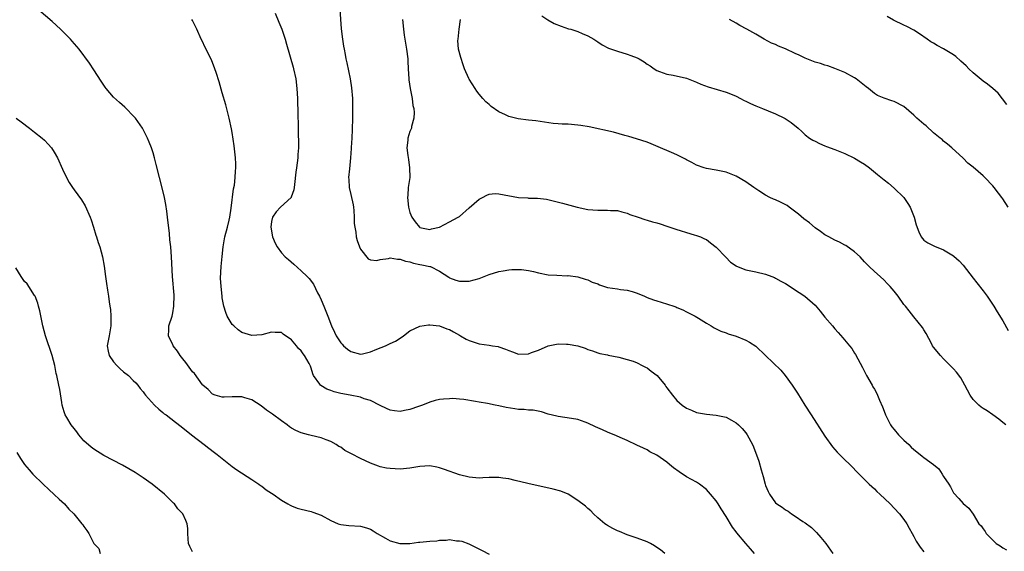
# Model space of a CAD drawing. Units: inches. Extents: x 2646000 to 2649000, y 1473000 to 1476000.
# Drawn here: x 2646970 to 2647169, y 1474771 to 1474879 of the extents above; entities that cross this region are included whole.
import ezdxf

# ---------------------------------------------------------------- set-up
doc = ezdxf.new("R2010")
doc.units = ezdxf.units.IN
doc.header["$MEASUREMENT"] = 0
doc.layers.add('LD26461473_10ft', color=101, linetype='Continuous')

msp = doc.modelspace()

# ---------------------------------------------------------------- linework, layer by layer
at = {"layer": 'LD26461473_10ft'}
for points, elevation in [([(2647100.61, 1474771), (2647099.72, 1474771.72), (2647099, 1474772.22), (2647098.53, 1474772.53), (2647097.7, 1474773), (2647097, 1474773.33), (2647095, 1474774.09), (2647093, 1474774.79), (2647091.41, 1474775.41), (2647091, 1474775.59), (2647090.05, 1474776.05), (2647089, 1474776.63), (2647088.77, 1474776.77), (2647088.47, 1474777), (2647087, 1474778.18), (2647086.13, 1474779), (2647085.58, 1474779.58), (2647085, 1474780.08), (2647084.53, 1474780.53), (2647083, 1474781.73), (2647081, 1474782.95), (2647079.56, 1474783.56), (2647077.99, 1474783.99), (2647072.89, 1474785.11), (2647070.28, 1474785.72), (2647069, 1474786.05), (2647067.77, 1474786.23), (2647067, 1474786.37), (2647065.66, 1474786.34), (2647065, 1474786.36), (2647063.73, 1474786.27), (2647063, 1474786.25), (2647061, 1474786.39), (2647059, 1474786.88), (2647055.99, 1474787.99), (2647055, 1474788.32), (2647054.44, 1474788.44), (2647053, 1474788.69), (2647051, 1474788.6), (2647049, 1474788.26), (2647047, 1474788.06), (2647045, 1474788.14), (2647044.26, 1474788.26), (2647043, 1474788.54), (2647042.65, 1474788.65), (2647041, 1474789.27), (2647039, 1474790.18), (2647037.14, 1474791.14), (2647037, 1474791.23), (2647035.84, 1474791.84), (2647035, 1474792.46), (2647034.63, 1474792.63), (2647034.03, 1474793), (2647033, 1474793.6), (2647032.01, 1474793.99), (2647031, 1474794.35), (2647029, 1474794.83), (2647028.45, 1474795), (2647027, 1474795.36), (2647025.87, 1474795.87), (2647025, 1474796.36), (2647024.61, 1474796.61), (2647024.13, 1474797), (2647023, 1474797.79), (2647021.16, 1474799.17), (2647021, 1474799.31), (2647019.99, 1474799.99), (2647018.87, 1474800.87), (2647017, 1474802.04), (2647015.55, 1474802.45), (2647015, 1474802.67), (2647013.36, 1474802.64), (2647013, 1474802.69), (2647011.38, 1474802.62), (2647011, 1474802.63), (2647009.54, 1474803), (2647009, 1474803.22), (2647008.13, 1474804.13), (2647007.08, 1474805), (2647007, 1474805.1), (2647005.36, 1474807.36), (2647005, 1474807.75), (2647003.62, 1474809.62), (2647003, 1474810.35), (2647002.48, 1474811), (2647001.93, 1474811.93), (2647001.07, 1474813), (2647001, 1474813.18), (2647000.13, 1474815), (2647000.21, 1474816.21), (2647000.19, 1474817), (2647000.85, 1474819), (2647001, 1474819.63), (2647001.22, 1474821), (2647001.24, 1474823.24), (2647000.96, 1474827), (2647000.74, 1474831), (2647000.57, 1474833), (2647000.42, 1474834.42), (2647000.31, 1474835.69), (2646999.95, 1474839), (2646999.76, 1474840.24), (2646999.59, 1474841.59), (2646999.31, 1474843), (2646999, 1474844.41), (2646998.3, 1474847), (2646997.63, 1474849.63), (2646997.3, 1474851), (2646997, 1474852.04), (2646996.68, 1474853), (2646996.18, 1474854.18), (2646995.87, 1474855), (2646995, 1474856.76), (2646994.86, 1474857), (2646993.41, 1474859), (2646993, 1474859.49), (2646991.55, 1474861), (2646991.27, 1474861.27), (2646990.2, 1474862.2), (2646989, 1474863.3), (2646987.5, 1474865), (2646987.29, 1474865.29), (2646986.5, 1474866.5), (2646985, 1474868.82), (2646984.13, 1474870.12), (2646982.01, 1474873), (2646980.63, 1474874.63), (2646980.28, 1474875), (2646978.24, 1474877), (2646976.55, 1474878.55), (2646973, 1474881.59)], 9220), ([(2647021.74, 1474880.26), (2647022.45, 1474878.45), (2647023.07, 1474877), (2647023.76, 1474875), (2647024.01, 1474874.01), (2647025.36, 1474869.36), (2647025.45, 1474869), (2647025.88, 1474867), (2647026.12, 1474865), (2647026.22, 1474863), (2647026.28, 1474859.72), (2647026.3, 1474859), (2647026.34, 1474858.34), (2647026.39, 1474855.61), (2647026.46, 1474854.46), (2647026.43, 1474853), (2647026.31, 1474851.69), (2647026.27, 1474851), (2647026, 1474849), (2647025.92, 1474848.08), (2647025.6, 1474845.6), (2647025.57, 1474845), (2647025.5, 1474844.5), (2647024.95, 1474843.05), (2647024.92, 1474843), (2647022.82, 1474841), (2647021.9, 1474840.1), (2647021.18, 1474839), (2647021, 1474838.12), (2647020.82, 1474837), (2647021.19, 1474835), (2647021.74, 1474833.74), (2647022.11, 1474833), (2647023, 1474831.82), (2647023.76, 1474831), (2647024.41, 1474830.41), (2647025.5, 1474829.5), (2647027, 1474828.18), (2647028.21, 1474827), (2647028.59, 1474826.59), (2647029.46, 1474825.46), (2647030.29, 1474823.71), (2647030.66, 1474823), (2647031, 1474822.3), (2647031.55, 1474821), (2647032.36, 1474819), (2647033.12, 1474817), (2647033.74, 1474815.74), (2647034.08, 1474815), (2647035, 1474813.61), (2647035.31, 1474813.31), (2647035.57, 1474813), (2647036.33, 1474812.33), (2647037, 1474811.81), (2647039, 1474811.29), (2647039.39, 1474811.39), (2647041, 1474811.74), (2647042.28, 1474812.28), (2647044.08, 1474813), (2647045, 1474813.42), (2647046.05, 1474813.95), (2647047, 1474814.53), (2647047.72, 1474815), (2647049, 1474816), (2647051, 1474816.99), (2647052.78, 1474817.22), (2647053, 1474817.22), (2647055, 1474817.02), (2647056.45, 1474816.45), (2647057, 1474816.29), (2647057.79, 1474815.79), (2647059, 1474815.14), (2647059.22, 1474815), (2647060.35, 1474814.35), (2647061, 1474814.06), (2647063, 1474813.38), (2647065, 1474813.12), (2647065.71, 1474813), (2647066.83, 1474812.83), (2647067, 1474812.79), (2647068.32, 1474812.32), (2647069, 1474812.01), (2647069.76, 1474811.76), (2647071, 1474811.28), (2647073, 1474811.35), (2647073.6, 1474811.6), (2647075, 1474812.13), (2647077, 1474812.95), (2647079, 1474813.38), (2647080.68, 1474813.32), (2647081, 1474813.33), (2647082.95, 1474812.95), (2647084.48, 1474812.48), (2647085, 1474812.24), (2647085.94, 1474811.94), (2647087, 1474811.56), (2647087.44, 1474811.44), (2647089, 1474811.13), (2647089.1, 1474811.1), (2647091.3, 1474810.7), (2647093, 1474810.22), (2647094.15, 1474809.85), (2647095, 1474809.51), (2647096.03, 1474809), (2647096.65, 1474808.65), (2647097, 1474808.51), (2647097.84, 1474807.84), (2647099.01, 1474807.01), (2647100.66, 1474805), (2647100.79, 1474804.79), (2647101, 1474804.51), (2647102.17, 1474803), (2647103, 1474801.94), (2647104.13, 1474801), (2647105, 1474800.38), (2647105.99, 1474799.99), (2647107, 1474799.53), (2647109, 1474799.14), (2647110.98, 1474798.98), (2647113, 1474798.55), (2647114.07, 1474797.92), (2647115, 1474797.42), (2647115.48, 1474797), (2647116.23, 1474796.23), (2647117, 1474795.38), (2647117.28, 1474795), (2647118.35, 1474793), (2647118.56, 1474792.56), (2647119.64, 1474789.64), (2647120.08, 1474787.92), (2647120.53, 1474786.53), (2647120.92, 1474785), (2647121, 1474784.76), (2647121.51, 1474783.51), (2647121.76, 1474783), (2647123, 1474781.24), (2647123.26, 1474781), (2647124.32, 1474780.32), (2647125, 1474779.81), (2647125.54, 1474779.54), (2647126.25, 1474779), (2647127, 1474778.52), (2647128.54, 1474777.46), (2647129, 1474777.17), (2647130.26, 1474776.26), (2647131, 1474775.5), (2647131.26, 1474775.26), (2647132.2, 1474774.2), (2647133.16, 1474773), (2647134.61, 1474771)], 9240), ([(2647034.83, 1474881), (2647035.09, 1474877.09), (2647035.33, 1474875), (2647035.58, 1474873.58), (2647035.65, 1474873), (2647035.89, 1474871.89), (2647036.05, 1474871), (2647036.23, 1474870.23), (2647036.87, 1474867), (2647037.16, 1474865.16), (2647037.34, 1474863), (2647037.38, 1474861.38), (2647037.38, 1474861), (2647037.36, 1474860.64), (2647037.35, 1474859), (2647037.28, 1474856.72), (2647037.21, 1474855), (2647037.1, 1474853.1), (2647037.1, 1474852.9), (2647036.97, 1474851.03), (2647036.77, 1474848.77), (2647036.58, 1474847), (2647036.61, 1474846.61), (2647036.67, 1474845), (2647037, 1474843.58), (2647037.47, 1474841.47), (2647037.56, 1474841), (2647037.66, 1474840.34), (2647037.73, 1474839), (2647037.69, 1474837.69), (2647037.81, 1474837), (2647038.04, 1474835.96), (2647038.09, 1474835), (2647038.29, 1474834.29), (2647038.78, 1474833), (2647039, 1474832.54), (2647040.57, 1474830.57), (2647041, 1474830.36), (2647042.26, 1474830.26), (2647043, 1474830.46), (2647044.63, 1474830.63), (2647045, 1474830.75), (2647046.49, 1474830.49), (2647047, 1474830.52), (2647048.1, 1474830.1), (2647049, 1474829.96), (2647049.72, 1474829.72), (2647051, 1474829.45), (2647051.39, 1474829.39), (2647053.04, 1474829.04), (2647053.16, 1474829), (2647055, 1474828.1), (2647056.84, 1474826.84), (2647057, 1474826.75), (2647058.27, 1474826.27), (2647059, 1474826.05), (2647061, 1474826.05), (2647063, 1474826.63), (2647065, 1474827.39), (2647067, 1474827.99), (2647067.85, 1474828.15), (2647069, 1474828.35), (2647069.59, 1474828.41), (2647071, 1474828.45), (2647071.58, 1474828.42), (2647073, 1474828.22), (2647074, 1474828), (2647075, 1474827.75), (2647077, 1474827.35), (2647078.76, 1474827.24), (2647080.83, 1474827.17), (2647081, 1474827.18), (2647083, 1474826.91), (2647084.44, 1474826.44), (2647085, 1474826.32), (2647085.88, 1474825.88), (2647087, 1474825.5), (2647087.35, 1474825.35), (2647088.39, 1474825), (2647089, 1474824.81), (2647091, 1474824.49), (2647091.64, 1474824.36), (2647093, 1474824.25), (2647094, 1474824), (2647095, 1474823.64), (2647096.47, 1474823), (2647097, 1474822.78), (2647098.3, 1474822.3), (2647099, 1474822.06), (2647099.84, 1474821.84), (2647102.41, 1474821), (2647102.84, 1474820.84), (2647103, 1474820.75), (2647104.24, 1474820.24), (2647105, 1474819.83), (2647106.71, 1474819), (2647107.41, 1474818.59), (2647109, 1474817.59), (2647109.98, 1474817), (2647110.59, 1474816.59), (2647111, 1474816.43), (2647111.93, 1474815.93), (2647113, 1474815.59), (2647113.41, 1474815.41), (2647115, 1474814.94), (2647117, 1474814.14), (2647117.74, 1474813.74), (2647119, 1474812.9), (2647121, 1474811), (2647124.06, 1474808.06), (2647124.94, 1474807), (2647126.4, 1474805), (2647126.65, 1474804.65), (2647127.43, 1474803.43), (2647128.92, 1474801), (2647130.19, 1474799), (2647133, 1474794.74), (2647134.54, 1474792.54), (2647135, 1474792.02), (2647135.46, 1474791.46), (2647135.96, 1474791), (2647136.46, 1474790.46), (2647138.49, 1474788.49), (2647139.47, 1474787.47), (2647141, 1474785.96), (2647141.95, 1474785), (2647143, 1474784.05), (2647143.52, 1474783.52), (2647144.11, 1474783), (2647146.21, 1474781), (2647147, 1474780.18), (2647148.1, 1474779), (2647149, 1474777.86), (2647149.55, 1474777), (2647150.08, 1474776.08), (2647150.67, 1474775), (2647151, 1474774.45), (2647151.49, 1474773.49), (2647152.25, 1474772.25), (2647153, 1474771.3)], 9250), ([(2647075.69, 1474879.69), (2647076.89, 1474878.89), (2647078.18, 1474878.18), (2647079.6, 1474877.6), (2647081.12, 1474877.12), (2647081.57, 1474877), (2647083, 1474876.54), (2647083.83, 1474876.17), (2647085, 1474875.69), (2647086.2, 1474875), (2647087, 1474874.48), (2647087.88, 1474873.88), (2647089.2, 1474873.2), (2647091, 1474872.56), (2647093, 1474871.95), (2647093.7, 1474871.7), (2647095, 1474871.2), (2647095.39, 1474871), (2647096.41, 1474870.41), (2647097, 1474869.98), (2647097.6, 1474869.6), (2647098.46, 1474869), (2647099, 1474868.66), (2647099.52, 1474868.48), (2647101, 1474867.92), (2647102.29, 1474867.71), (2647105, 1474867.09), (2647107, 1474866.31), (2647107.9, 1474865.9), (2647109.34, 1474865.34), (2647113, 1474864.26), (2647114.19, 1474863.81), (2647115, 1474863.47), (2647115.93, 1474863), (2647116.63, 1474862.63), (2647117, 1474862.46), (2647117.96, 1474861.96), (2647119, 1474861.52), (2647120.37, 1474861), (2647121.48, 1474860.52), (2647123, 1474859.89), (2647124.81, 1474859), (2647124.93, 1474858.93), (2647126.14, 1474858.14), (2647127.57, 1474857), (2647128.3, 1474856.3), (2647129, 1474855.66), (2647129.88, 1474855), (2647130.56, 1474854.56), (2647131, 1474854.36), (2647131.88, 1474853.88), (2647133, 1474853.45), (2647133.29, 1474853.29), (2647135, 1474852.69), (2647137, 1474851.9), (2647139, 1474850.96), (2647140.2, 1474850.2), (2647141, 1474849.71), (2647142.01, 1474849), (2647143.66, 1474847.66), (2647145, 1474846.53), (2647145.86, 1474845.86), (2647147, 1474844.9), (2647148.94, 1474843), (2647149.79, 1474841.79), (2647150.26, 1474841), (2647151.04, 1474839), (2647151.48, 1474837.48), (2647152.01, 1474836.01), (2647152.5, 1474835), (2647153, 1474834.36), (2647153.82, 1474833.82), (2647155.15, 1474833.15), (2647157, 1474832.43), (2647159, 1474831.2), (2647159.11, 1474831.11), (2647160.16, 1474830.16), (2647161, 1474829.31), (2647163, 1474826.69), (2647163.72, 1474825.72), (2647165, 1474824.1), (2647165.84, 1474823), (2647167.21, 1474821), (2647167.86, 1474819.86), (2647169, 1474818.02), (2647170.07, 1474816.07)], 9280), ([(2647169.79, 1474861.79), (2647168.96, 1474862.96), (2647168.05, 1474864.05), (2647166.99, 1474865), (2647165.9, 1474865.9), (2647165, 1474866.52), (2647163, 1474868.17), (2647162.14, 1474869), (2647161.58, 1474869.58), (2647160.54, 1474870.54), (2647159.48, 1474871.48), (2647159, 1474871.82), (2647157, 1474873.08), (2647155.72, 1474873.72), (2647155, 1474874.17), (2647154.46, 1474874.46), (2647153.67, 1474875), (2647152.11, 1474876.11), (2647151, 1474876.83), (2647149.59, 1474877.59), (2647149, 1474877.85), (2647146.87, 1474878.87), (2647145.57, 1474879.57)], 9300), ([(2647118.77, 1474771), (2647117.93, 1474771.93), (2647117.02, 1474773), (2647115.15, 1474775.15), (2647115, 1474775.37), (2647114.29, 1474776.29), (2647113, 1474778.47), (2647112, 1474780), (2647111.41, 1474781), (2647111, 1474781.62), (2647109.85, 1474783), (2647109.44, 1474783.44), (2647109, 1474783.9), (2647107.6, 1474785), (2647107, 1474785.43), (2647105, 1474786.52), (2647103.47, 1474787.47), (2647102.32, 1474788.32), (2647101.54, 1474789), (2647101, 1474789.44), (2647099, 1474790.87), (2647097.57, 1474791.57), (2647097, 1474791.93), (2647096.26, 1474792.26), (2647094.92, 1474792.92), (2647093, 1474793.82), (2647091.54, 1474794.46), (2647090.81, 1474794.81), (2647089, 1474795.54), (2647087.98, 1474795.98), (2647087, 1474796.43), (2647086.59, 1474796.59), (2647085, 1474797.35), (2647084.44, 1474797.56), (2647083, 1474798.05), (2647081.72, 1474798.28), (2647079, 1474798.68), (2647078.76, 1474798.76), (2647077, 1474799.19), (2647075.61, 1474799.61), (2647073.94, 1474799.94), (2647073, 1474799.99), (2647072.09, 1474800.09), (2647071, 1474800.13), (2647070.23, 1474800.23), (2647068.49, 1474800.49), (2647067, 1474800.85), (2647066.25, 1474801), (2647064.7, 1474801.3), (2647063, 1474801.58), (2647062.28, 1474801.72), (2647059.9, 1474802.1), (2647059, 1474802.2), (2647057.7, 1474802.3), (2647057, 1474802.29), (2647055.78, 1474802.22), (2647055, 1474802.12), (2647054.09, 1474801.91), (2647053, 1474801.61), (2647051.54, 1474801), (2647050.73, 1474800.73), (2647049, 1474800.09), (2647047.9, 1474799.9), (2647047, 1474799.72), (2647045.85, 1474799.85), (2647045, 1474799.99), (2647044.28, 1474800.28), (2647043, 1474800.9), (2647041, 1474801.91), (2647039.72, 1474802.28), (2647039, 1474802.57), (2647036.87, 1474803), (2647035, 1474803.35), (2647033.68, 1474803.68), (2647033, 1474803.94), (2647032.2, 1474804.2), (2647030.95, 1474804.95), (2647030.9, 1474805), (2647030.75, 1474805.25), (2647029.5, 1474807), (2647029.32, 1474807.32), (2647029, 1474808.44), (2647028.84, 1474808.84), (2647028.8, 1474809), (2647028.58, 1474809.42), (2647027.68, 1474811), (2647027.37, 1474811.37), (2647027, 1474811.94), (2647026.47, 1474812.47), (2647026.06, 1474813), (2647025, 1474814.22), (2647023.35, 1474815.35), (2647023, 1474815.65), (2647021.7, 1474815.7), (2647021, 1474815.76), (2647019, 1474815.19), (2647017, 1474815.04), (2647015, 1474815.69), (2647014.22, 1474816.22), (2647013.32, 1474817), (2647013, 1474817.32), (2647011.99, 1474819), (2647011.72, 1474819.72), (2647011.31, 1474821), (2647011, 1474822.67), (2647010.96, 1474823), (2647010.78, 1474825), (2647010.68, 1474826.68), (2647010.78, 1474829), (2647010.96, 1474831.04), (2647011.18, 1474833), (2647011.55, 1474835), (2647012.09, 1474837), (2647012.43, 1474838.43), (2647012.54, 1474839), (2647012.8, 1474840.8), (2647013.26, 1474844.74), (2647013.46, 1474845.46), (2647013.62, 1474847), (2647013.66, 1474848.34), (2647013.77, 1474849), (2647013.76, 1474849.76), (2647013.69, 1474851), (2647013.4, 1474853.4), (2647013, 1474856.15), (2647012.88, 1474856.88), (2647012.41, 1474859), (2647011.71, 1474861.71), (2647011, 1474864.14), (2647010.38, 1474866.38), (2647009.76, 1474868.24), (2647009.53, 1474869), (2647008.8, 1474870.8), (2647007.47, 1474873.47), (2647007, 1474874.5), (2647006.76, 1474875), (2647005.86, 1474877), (2647005.56, 1474877.56), (2647005, 1474878.75), (2647004.86, 1474879)], 9230), ([(2647047.48, 1474879), (2647047.67, 1474877), (2647047.84, 1474875.84), (2647047.94, 1474875), (2647048.27, 1474873), (2647048.54, 1474871), (2647048.56, 1474870.56), (2647048.67, 1474869), (2647048.76, 1474867), (2647048.78, 1474866.78), (2647049.02, 1474865), (2647049.42, 1474863), (2647049.59, 1474861.59), (2647049.75, 1474861), (2647049.85, 1474860.15), (2647049.79, 1474859), (2647049.33, 1474857.33), (2647049.28, 1474857), (2647049, 1474856.36), (2647048.57, 1474855), (2647048.59, 1474854.59), (2647048.38, 1474853), (2647048.54, 1474851.46), (2647048.68, 1474850.68), (2647048.93, 1474849), (2647048.94, 1474847), (2647048.67, 1474845), (2647048.54, 1474843.46), (2647048.48, 1474843), (2647048.68, 1474841), (2647049, 1474839.94), (2647049.35, 1474839), (2647050.05, 1474838.05), (2647050.9, 1474837), (2647051, 1474836.94), (2647053, 1474836.53), (2647053.37, 1474836.63), (2647055.01, 1474837), (2647057, 1474838.04), (2647058.79, 1474839), (2647059, 1474839.15), (2647061, 1474840.87), (2647063, 1474842.65), (2647063.68, 1474843), (2647064.53, 1474843.47), (2647065, 1474843.65), (2647066.24, 1474843.76), (2647067, 1474843.75), (2647071, 1474842.99), (2647072.89, 1474842.89), (2647073, 1474842.87), (2647074.84, 1474842.84), (2647076.63, 1474842.63), (2647078.27, 1474842.27), (2647079.86, 1474841.86), (2647082.83, 1474841), (2647085, 1474840.57), (2647087, 1474840.4), (2647087.61, 1474840.39), (2647089, 1474840.43), (2647089.62, 1474840.38), (2647091, 1474840.32), (2647091.91, 1474840.09), (2647093, 1474839.78), (2647093.53, 1474839.53), (2647095.19, 1474839), (2647096.52, 1474838.52), (2647097, 1474838.4), (2647098.08, 1474838.08), (2647099, 1474837.84), (2647099.64, 1474837.64), (2647101, 1474837.21), (2647103, 1474836.48), (2647103.72, 1474836.28), (2647105, 1474835.87), (2647106.54, 1474835.46), (2647107, 1474835.32), (2647107.79, 1474835), (2647108.62, 1474834.62), (2647109, 1474834.46), (2647109.81, 1474833.81), (2647111, 1474832.94), (2647112.91, 1474830.91), (2647113.91, 1474829.91), (2647115, 1474829.15), (2647115.1, 1474829.1), (2647117, 1474828.36), (2647119, 1474827.95), (2647121, 1474827.46), (2647122.27, 1474827), (2647122.77, 1474826.77), (2647123, 1474826.69), (2647124.06, 1474826.06), (2647125, 1474825.58), (2647127.8, 1474823.8), (2647128.96, 1474823), (2647131, 1474821.18), (2647132.02, 1474820.02), (2647133, 1474818.81), (2647134.53, 1474817), (2647135, 1474816.45), (2647135.69, 1474815.69), (2647136.63, 1474814.62), (2647137.98, 1474813), (2647138.42, 1474812.42), (2647139, 1474811.5), (2647139.21, 1474811.21), (2647139.67, 1474810.33), (2647140.61, 1474808.61), (2647141, 1474807.8), (2647141.28, 1474807.28), (2647141.41, 1474807), (2647142.54, 1474805), (2647142.72, 1474804.72), (2647143, 1474804.21), (2647143.46, 1474803.46), (2647143.65, 1474803), (2647144.03, 1474801.97), (2647144.66, 1474800.66), (2647145.2, 1474799.2), (2647145.23, 1474799), (2647146.26, 1474797), (2647146.57, 1474796.57), (2647147, 1474796.08), (2647147.9, 1474795), (2647149, 1474793.88), (2647149.97, 1474793), (2647150.46, 1474792.46), (2647151, 1474791.99), (2647152.28, 1474791), (2647152.66, 1474790.66), (2647153, 1474790.39), (2647154.95, 1474789), (2647156.08, 1474788.08), (2647156.74, 1474787), (2647157, 1474786.53), (2647158.11, 1474785), (2647158.45, 1474784.45), (2647159, 1474783.22), (2647160.11, 1474782.11), (2647161, 1474781.11), (2647162.13, 1474780.13), (2647163, 1474778.96), (2647164.16, 1474777), (2647164.6, 1474776.6), (2647165, 1474775.99), (2647165.42, 1474775.42), (2647165.63, 1474775), (2647167, 1474773.66), (2647167.35, 1474773.35), (2647167.69, 1474773), (2647168.5, 1474772.5), (2647169, 1474772.13), (2647169.73, 1474771.73)], 9260), ([(2647169.59, 1474797), (2647169, 1474797.48), (2647168.18, 1474798.18), (2647167.01, 1474799.01), (2647165.81, 1474799.81), (2647165, 1474800.33), (2647164.61, 1474800.61), (2647164.12, 1474801), (2647163, 1474802.16), (2647162.38, 1474803), (2647161.34, 1474805), (2647160.49, 1474806.49), (2647159.64, 1474807.64), (2647159, 1474808.32), (2647158.68, 1474808.68), (2647157, 1474810.33), (2647156.36, 1474811), (2647155, 1474812.68), (2647154.79, 1474813), (2647154.54, 1474813.46), (2647153.47, 1474815.47), (2647153, 1474816.2), (2647152.72, 1474816.72), (2647151, 1474818.87), (2647150.04, 1474820.04), (2647149.28, 1474821), (2647149, 1474821.37), (2647147.83, 1474823), (2647147, 1474824.04), (2647146.21, 1474825), (2647145.61, 1474825.6), (2647145, 1474826.25), (2647144.18, 1474827), (2647143, 1474828.02), (2647141.97, 1474829), (2647141, 1474829.99), (2647140.1, 1474831), (2647139, 1474832), (2647137.25, 1474833.25), (2647137, 1474833.36), (2647135.94, 1474833.94), (2647135, 1474834.36), (2647133.79, 1474835), (2647133, 1474835.45), (2647132.1, 1474836.1), (2647131, 1474836.85), (2647129.85, 1474837.85), (2647128.7, 1474838.7), (2647127.63, 1474839.63), (2647125.77, 1474841), (2647125.35, 1474841.35), (2647124.03, 1474842.03), (2647123, 1474842.49), (2647122.62, 1474842.62), (2647121.83, 1474843), (2647121, 1474843.44), (2647119.65, 1474844.35), (2647118.59, 1474845), (2647117, 1474846.18), (2647115, 1474847.3), (2647113, 1474848.09), (2647111, 1474848.54), (2647109, 1474848.86), (2647108.54, 1474849), (2647107, 1474849.53), (2647106.09, 1474850.09), (2647105, 1474850.6), (2647104.76, 1474850.76), (2647103, 1474851.63), (2647101.91, 1474852.09), (2647099.26, 1474853.26), (2647097.84, 1474853.84), (2647097, 1474854.16), (2647094.85, 1474854.85), (2647093.31, 1474855.31), (2647092.49, 1474855.51), (2647090.18, 1474856.18), (2647085.28, 1474857.28), (2647083.56, 1474857.56), (2647083, 1474857.63), (2647081, 1474857.8), (2647079.84, 1474857.84), (2647079, 1474857.91), (2647077.98, 1474857.98), (2647074.48, 1474858.48), (2647073, 1474858.62), (2647070.87, 1474858.87), (2647069, 1474859.33), (2647068.31, 1474859.69), (2647067, 1474860.29), (2647065.41, 1474861.41), (2647065, 1474861.79), (2647064.35, 1474862.35), (2647063.76, 1474863), (2647063, 1474863.88), (2647062.51, 1474864.51), (2647062.17, 1474865), (2647061, 1474866.93), (2647060.93, 1474867.07), (2647060.07, 1474869), (2647059.78, 1474869.78), (2647059.28, 1474871.28), (2647058.84, 1474873), (2647058.72, 1474874.72), (2647058.73, 1474875), (2647058.94, 1474877), (2647059.22, 1474879)], 9270), ([(2647170.06, 1474841), (2647169, 1474842.68), (2647168.79, 1474843), (2647168.11, 1474843.89), (2647167.26, 1474845), (2647167, 1474845.31), (2647165.37, 1474847), (2647165, 1474847.36), (2647163, 1474849.09), (2647161.95, 1474849.95), (2647161, 1474850.91), (2647158.7, 1474853), (2647157.79, 1474853.79), (2647157, 1474854.38), (2647156.7, 1474854.7), (2647156.35, 1474855), (2647155, 1474856.07), (2647153.46, 1474857.46), (2647153, 1474857.8), (2647151.6, 1474859), (2647151, 1474859.61), (2647149, 1474861.37), (2647147, 1474862.43), (2647146.54, 1474862.54), (2647145, 1474863.09), (2647143.62, 1474863.62), (2647143, 1474864.03), (2647141.8, 1474865), (2647141.33, 1474865.33), (2647139.33, 1474867), (2647139, 1474867.21), (2647137, 1474868.28), (2647135, 1474869.1), (2647133.6, 1474869.6), (2647133, 1474869.76), (2647132.1, 1474870.1), (2647131, 1474870.38), (2647129, 1474871.14), (2647127.75, 1474871.75), (2647127, 1474872.09), (2647125, 1474873.05), (2647123.6, 1474873.6), (2647123, 1474873.9), (2647122.19, 1474874.19), (2647120.73, 1474875), (2647119, 1474876.01), (2647117.18, 1474877), (2647115.8, 1474877.8), (2647115, 1474878.23), (2647113.66, 1474879)], 9290), ([(2646969.27, 1474859), (2646970.28, 1474858.28), (2646972.01, 1474857), (2646973, 1474856.19), (2646974.54, 1474855), (2646975, 1474854.58), (2646975.78, 1474853.78), (2646976.42, 1474853), (2646977, 1474852.12), (2646977.63, 1474851), (2646978.69, 1474848.69), (2646979.48, 1474847), (2646980.01, 1474846.01), (2646980.66, 1474845), (2646981, 1474844.56), (2646982.49, 1474842.49), (2646983.27, 1474841.27), (2646984.26, 1474839), (2646984.44, 1474838.44), (2646984.94, 1474837), (2646985.39, 1474835.39), (2646985.53, 1474835), (2646985.88, 1474833.88), (2646986.2, 1474833), (2646986.79, 1474831), (2646987.12, 1474829.12), (2646987.38, 1474827), (2646987.6, 1474825.6), (2646987.79, 1474824.21), (2646988.01, 1474823), (2646988.13, 1474821.87), (2646988.27, 1474821), (2646988.35, 1474820.35), (2646988.48, 1474819), (2646988.45, 1474817), (2646988.08, 1474815), (2646987.73, 1474813), (2646987.92, 1474811.92), (2646988.12, 1474811), (2646989, 1474809.74), (2646989.66, 1474809), (2646990.34, 1474808.34), (2646991, 1474807.74), (2646992, 1474807), (2646993, 1474805.96), (2646993.48, 1474805.48), (2646993.94, 1474805), (2646994.38, 1474804.38), (2646995, 1474803.65), (2646995.27, 1474803.27), (2646995.5, 1474803), (2646997.32, 1474801), (2646998.17, 1474800.17), (2646999, 1474799.5), (2646999.26, 1474799.26), (2646999.62, 1474799), (2647001.52, 1474797.52), (2647002.67, 1474796.67), (2647004.76, 1474795), (2647007.33, 1474793), (2647008.29, 1474792.29), (2647009.43, 1474791.43), (2647009.94, 1474791), (2647011, 1474790.18), (2647013, 1474788.59), (2647013.93, 1474787.93), (2647017, 1474785.95), (2647018.43, 1474785), (2647018.75, 1474784.75), (2647019, 1474784.6), (2647019.89, 1474783.89), (2647021, 1474783.21), (2647021.31, 1474783), (2647023, 1474781.75), (2647024.3, 1474781), (2647024.73, 1474780.73), (2647025, 1474780.59), (2647026.18, 1474780.18), (2647027, 1474779.94), (2647029, 1474779.47), (2647029.36, 1474779.36), (2647031, 1474778.73), (2647033, 1474777.67), (2647034.5, 1474777), (2647035, 1474776.82), (2647036.65, 1474776.65), (2647039, 1474776.51), (2647040.19, 1474776.19), (2647041, 1474775.9), (2647041.58, 1474775.58), (2647042.39, 1474775), (2647044.05, 1474774.05), (2647045, 1474773.55), (2647046.98, 1474772.98), (2647049, 1474773.03), (2647050.73, 1474773.27), (2647051, 1474773.28), (2647053, 1474773.5), (2647054.44, 1474773.56), (2647055, 1474773.68), (2647056.35, 1474773.65), (2647057, 1474773.78), (2647058.44, 1474773.56), (2647059, 1474773.57), (2647059.47, 1474773.47), (2647060.93, 1474772.93), (2647063.61, 1474771.61), (2647065, 1474770.88)], 9210), ([(2647005, 1474771.31), (2647004.41, 1474772.41), (2647004.19, 1474773), (2647004.07, 1474773.93), (2647004.05, 1474775), (2647004.05, 1474776.05), (2647003.87, 1474777), (2647003.65, 1474777.65), (2647003.03, 1474779), (2647001.99, 1474779.99), (2647001.32, 1474781), (2647001.14, 1474781.14), (2646999.33, 1474783), (2646996.81, 1474785), (2646995, 1474786.27), (2646993.36, 1474787.36), (2646992.12, 1474788.12), (2646990.83, 1474788.83), (2646987, 1474790.83), (2646985, 1474792.05), (2646984.48, 1474792.48), (2646983, 1474793.78), (2646982, 1474795), (2646981.57, 1474795.57), (2646981, 1474796.24), (2646980.44, 1474797), (2646979.53, 1474798.47), (2646979.21, 1474799), (2646979, 1474799.65), (2646978.61, 1474801), (2646978.51, 1474801.49), (2646978.14, 1474804.14), (2646977.94, 1474805), (2646977.52, 1474807), (2646977.41, 1474807.41), (2646977.09, 1474809), (2646976.54, 1474811), (2646975.21, 1474815), (2646974.69, 1474817), (2646974.06, 1474820.06), (2646973.84, 1474821), (2646973.64, 1474821.64), (2646973.11, 1474823), (2646973, 1474823.19), (2646971.49, 1474825.49), (2646971, 1474826.01), (2646970.29, 1474827), (2646969.21, 1474828.79)], 9200), ([(2646969.41, 1474791.41), (2646970.17, 1474790.17), (2646970.95, 1474789), (2646971.92, 1474787.92), (2646972.69, 1474787), (2646974.73, 1474785), (2646975.9, 1474783.9), (2646977, 1474782.94), (2646977.97, 1474781.97), (2646979.05, 1474781), (2646979.97, 1474779.97), (2646980.94, 1474779), (2646982.61, 1474777), (2646982.8, 1474776.8), (2646983, 1474776.41), (2646983.62, 1474775.62), (2646984.02, 1474775), (2646985, 1474773), (2646986.01, 1474772.01), (2646986.29, 1474771)], 9190)]:
    msp.add_lwpolyline(points, dxfattribs=dict(at, elevation=elevation))

doc.saveas('drawing.dxf')
